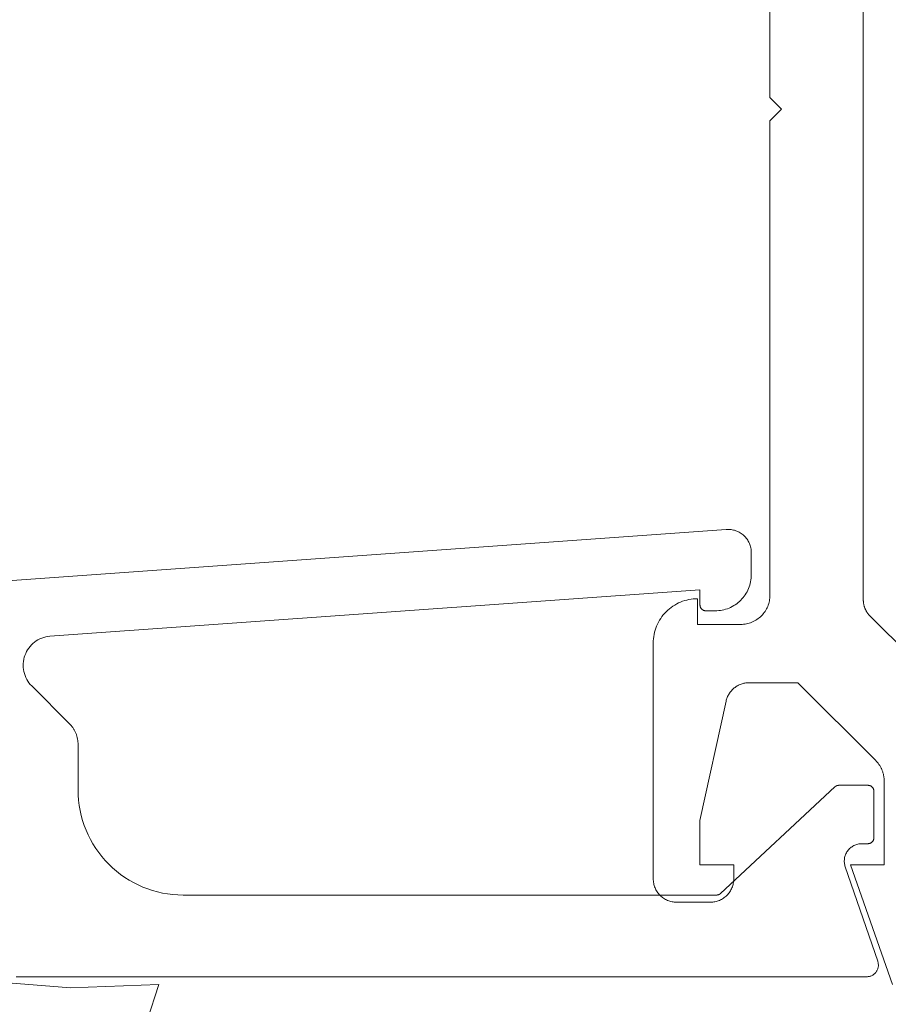
# Model space of a CAD drawing. Units: inches. Extents: x -1427 to 524, y -806 to 1404.
# Drawn here: x -1319 to -1318, y 737 to 738 of the extents above; entities that cross this region are included whole.
import ezdxf

# ---------------------------------------------------------------- set-up
doc = ezdxf.new("R2010")
doc.units = ezdxf.units.IN
doc.header["$LTSCALE"] = 48
doc.header["$MEASUREMENT"] = 0
doc.layers.add('X - Plan & Section', color=7, linetype='Continuous', lineweight=18)

# ---------------------------------------------------------------- blocks, each defined once
blk = doc.blocks.new('Group-6')
at = {"layer": 'X - Plan & Section', "transparency": 33554687}
for p, q in [((-1459.24394, 140.24734), (-1459.24394, 139.66706)), ((-1459.32394, 140.09734), (-1459.32394, 140.23734)), ((-1459.31394, 140.08734), (-1459.32394, 140.09734)), ((-1459.32394, 140.07734), (-1459.31394, 140.08734)), ((-1459.32394, 139.67084), (-1459.32394, 140.07734)), ((-1459.3613, 139.72719), (-1460.06637, 139.67685)), ((-1459.36027, 139.72724), (-1459.3613, 139.72719)), ((-1459.35925, 139.72724), (-1459.36027, 139.72724)), ((-1459.35822, 139.72718), (-1459.35925, 139.72724)), ((-1459.3572, 139.72707), (-1459.35822, 139.72718)), ((-1459.35619, 139.7269), (-1459.3572, 139.72707)), ((-1459.35519, 139.72669), (-1459.35619, 139.7269)), ((-1459.3542, 139.72642), (-1459.35519, 139.72669)), ((-1459.35322, 139.72611), (-1459.3542, 139.72642)), ((-1459.35226, 139.72574), (-1459.35322, 139.72611)), ((-1459.35132, 139.72532), (-1459.35226, 139.72574)), ((-1459.35041, 139.72486), (-1459.35132, 139.72532)), ((-1459.34952, 139.72435), (-1459.35041, 139.72486)), ((-1459.34865, 139.7238), (-1459.34952, 139.72435)), ((-1459.34782, 139.7232), (-1459.34865, 139.7238)), ((-1459.34701, 139.72256), (-1459.34782, 139.7232)), ((-1459.34625, 139.72188), (-1459.34701, 139.72256)), ((-1459.34551, 139.72116), (-1459.34625, 139.72188)), ((-1459.34482, 139.72041), (-1459.34551, 139.72116)), ((-1459.34416, 139.71962), (-1459.34482, 139.72041)), ((-1459.34355, 139.7188), (-1459.34416, 139.71962)), ((-1459.34298, 139.71795), (-1459.34355, 139.7188)), ((-1459.34245, 139.71706), (-1459.34298, 139.71795)), ((-1459.34197, 139.71616), (-1459.34245, 139.71706)), ((-1459.34154, 139.71523), (-1459.34197, 139.71616)), ((-1459.34115, 139.71428), (-1459.34154, 139.71523)), ((-1459.34082, 139.71331), (-1459.34115, 139.71428)), ((-1459.34053, 139.71232), (-1459.34082, 139.71331)), ((-1459.3403, 139.71132), (-1459.34053, 139.71232)), ((-1459.34011, 139.71031), (-1459.3403, 139.71132)), ((-1459.33998, 139.70929), (-1459.34011, 139.71031)), ((-1459.3399, 139.70827), (-1459.33998, 139.70929)), ((-1459.33988, 139.70725), (-1459.3399, 139.70827)), ((-1459.33988, 139.68846), (-1459.33988, 139.70725)), ((-1459.34047, 139.68241), (-1459.34021, 139.68391)), ((-1459.34021, 139.68391), (-1459.34002, 139.68542)), ((-1459.34002, 139.68542), (-1459.33991, 139.68693)), ((-1459.33991, 139.68693), (-1459.33988, 139.68846)), ((-1459.94111, 139.63566), (-1459.38388, 139.67546)), ((-1459.38388, 139.67546), (-1459.38388, 139.66246)), ((-1459.34354, 139.67384), (-1459.34285, 139.6752)), ((-1459.34285, 139.6752), (-1459.34224, 139.67659)), ((-1459.34224, 139.67659), (-1459.34169, 139.67801)), ((-1459.34169, 139.67801), (-1459.34121, 139.67946)), ((-1459.34121, 139.67946), (-1459.3408, 139.68092)), ((-1459.3408, 139.68092), (-1459.34047, 139.68241)), ((-1459.39874, 139.66561), (-1459.39697, 139.6662)), ((-1459.39697, 139.6662), (-1459.39517, 139.6667)), ((-1459.39517, 139.6667), (-1459.39335, 139.66711)), ((-1459.39335, 139.66711), (-1459.39151, 139.66742)), ((-1459.39151, 139.66742), (-1459.38966, 139.66765)), ((-1459.38966, 139.66765), (-1459.3878, 139.66779)), ((-1459.3878, 139.66779), (-1459.38594, 139.66784)), ((-1459.38594, 139.66784), (-1459.38594, 139.64584)), ((-1459.35006, 139.66549), (-1459.34895, 139.66654)), ((-1459.34895, 139.66654), (-1459.34791, 139.66764)), ((-1459.34791, 139.66764), (-1459.34691, 139.66879)), ((-1459.34691, 139.66879), (-1459.34598, 139.66999)), ((-1459.34598, 139.66999), (-1459.3451, 139.67123)), ((-1459.3451, 139.67123), (-1459.34429, 139.67252)), ((-1459.34429, 139.67252), (-1459.34354, 139.67384)), ((-1459.32469, 139.66476), (-1459.32442, 139.66596)), ((-1459.32442, 139.66596), (-1459.32421, 139.66717)), ((-1459.32421, 139.66717), (-1459.32406, 139.66839)), ((-1459.32406, 139.66839), (-1459.32397, 139.66961)), ((-1459.32397, 139.66961), (-1459.32394, 139.67084)), ((-1459.24394, 139.66706), (-1459.24393, 139.66657)), ((-1459.24393, 139.66657), (-1459.24391, 139.66608)), ((-1459.24391, 139.66608), (-1459.24388, 139.66559)), ((-1459.41281, 139.6567), (-1459.41146, 139.65799)), ((-1459.41146, 139.65799), (-1459.41005, 139.65921)), ((-1459.41005, 139.65921), (-1459.40858, 139.66036)), ((-1459.40858, 139.66036), (-1459.40705, 139.66143)), ((-1459.40705, 139.66143), (-1459.40548, 139.66243)), ((-1459.40548, 139.66243), (-1459.40385, 139.66335)), ((-1459.40385, 139.66335), (-1459.40219, 139.66419)), ((-1459.40219, 139.66419), (-1459.40048, 139.66494)), ((-1459.40048, 139.66494), (-1459.39874, 139.66561)), ((-1459.38388, 139.66246), (-1459.38387, 139.66221)), ((-1459.38387, 139.66221), (-1459.38385, 139.66197)), ((-1459.38385, 139.66197), (-1459.38382, 139.66172)), ((-1459.38382, 139.66172), (-1459.38378, 139.66148)), ((-1459.38378, 139.66148), (-1459.38373, 139.66124)), ((-1459.38373, 139.66124), (-1459.38366, 139.661)), ((-1459.38366, 139.661), (-1459.38358, 139.66077)), ((-1459.38358, 139.66077), (-1459.38349, 139.66054)), ((-1459.38349, 139.66054), (-1459.3834, 139.66032)), ((-1459.3834, 139.66032), (-1459.38328, 139.6601)), ((-1459.38328, 139.6601), (-1459.38316, 139.65989)), ((-1459.38316, 139.65989), (-1459.38303, 139.65968)), ((-1459.38303, 139.65968), (-1459.38289, 139.65948)), ((-1459.38289, 139.65948), (-1459.38274, 139.65928)), ((-1459.38274, 139.65928), (-1459.38258, 139.6591)), ((-1459.38258, 139.6591), (-1459.38241, 139.65892)), ((-1459.38241, 139.65892), (-1459.38223, 139.65875)), ((-1459.38223, 139.65875), (-1459.38205, 139.65859)), ((-1459.38205, 139.65859), (-1459.38185, 139.65844)), ((-1459.38185, 139.65844), (-1459.38165, 139.6583)), ((-1459.38165, 139.6583), (-1459.38145, 139.65817)), ((-1459.38145, 139.65817), (-1459.38123, 139.65805)), ((-1459.38123, 139.65805), (-1459.38101, 139.65794)), ((-1459.38101, 139.65794), (-1459.38079, 139.65784)), ((-1459.38079, 139.65784), (-1459.38056, 139.65775)), ((-1459.38056, 139.65775), (-1459.38033, 139.65767)), ((-1459.38033, 139.65767), (-1459.38009, 139.65761)), ((-1459.38009, 139.65761), (-1459.37985, 139.65755)), ((-1459.37985, 139.65755), (-1459.37961, 139.65751)), ((-1459.37961, 139.65751), (-1459.37937, 139.65748)), ((-1459.37937, 139.65748), (-1459.37912, 139.65746)), ((-1459.37912, 139.65746), (-1459.37888, 139.65746)), ((-1459.37888, 139.65746), (-1459.37088, 139.65746)), ((-1459.37088, 139.65746), (-1459.36935, 139.65749)), ((-1459.36935, 139.65749), (-1459.36784, 139.6576)), ((-1459.36784, 139.6576), (-1459.36633, 139.65779)), ((-1459.36633, 139.65779), (-1459.36483, 139.65805)), ((-1459.36483, 139.65805), (-1459.36334, 139.65838)), ((-1459.36334, 139.65838), (-1459.36188, 139.65879)), ((-1459.36188, 139.65879), (-1459.36043, 139.65927)), ((-1459.36043, 139.65927), (-1459.35901, 139.65982)), ((-1459.35901, 139.65982), (-1459.35762, 139.66043)), ((-1459.35762, 139.66043), (-1459.35626, 139.66112)), ((-1459.35626, 139.66112), (-1459.35494, 139.66187)), ((-1459.35494, 139.66187), (-1459.35365, 139.66268)), ((-1459.35365, 139.66268), (-1459.35241, 139.66356)), ((-1459.35241, 139.66356), (-1459.35121, 139.66449)), ((-1459.35121, 139.66449), (-1459.35006, 139.66549)), ((-1459.32815, 139.65695), (-1459.32749, 139.65798)), ((-1459.32749, 139.65798), (-1459.32689, 139.65905)), ((-1459.32689, 139.65905), (-1459.32634, 139.66015)), ((-1459.32634, 139.66015), (-1459.32584, 139.66127)), ((-1459.32584, 139.66127), (-1459.3254, 139.66241)), ((-1459.3254, 139.66241), (-1459.32501, 139.66358)), ((-1459.32501, 139.66358), (-1459.32469, 139.66476)), ((-1459.24388, 139.66559), (-1459.24384, 139.6651)), ((-1459.24384, 139.6651), (-1459.24379, 139.66461)), ((-1459.24379, 139.66461), (-1459.24372, 139.66413)), ((-1459.24372, 139.66413), (-1459.24364, 139.66364)), ((-1459.24364, 139.66364), (-1459.24355, 139.66316)), ((-1459.24355, 139.66316), (-1459.24345, 139.66268)), ((-1459.24345, 139.66268), (-1459.24334, 139.6622)), ((-1459.24334, 139.6622), (-1459.24321, 139.66173)), ((-1459.24321, 139.66173), (-1459.24307, 139.66125)), ((-1459.24307, 139.66125), (-1459.24293, 139.66079)), ((-1459.24293, 139.66079), (-1459.24277, 139.66032)), ((-1459.24277, 139.66032), (-1459.2426, 139.65986)), ((-1459.2426, 139.65986), (-1459.24241, 139.6594)), ((-1459.24241, 139.6594), (-1459.24222, 139.65895)), ((-1459.24222, 139.65895), (-1459.24201, 139.65851)), ((-1459.24201, 139.65851), (-1459.2418, 139.65807)), ((-1459.2418, 139.65807), (-1459.24157, 139.65763)), ((-1459.24157, 139.65763), (-1459.24134, 139.6572)), ((-1459.41945, 139.64775), (-1459.41853, 139.64937)), ((-1459.41853, 139.64937), (-1459.41754, 139.65095)), ((-1459.41754, 139.65095), (-1459.41646, 139.65247)), ((-1459.41646, 139.65247), (-1459.41532, 139.65394)), ((-1459.41532, 139.65394), (-1459.4141, 139.65535)), ((-1459.4141, 139.65535), (-1459.41281, 139.6567)), ((-1459.33715, 139.64879), (-1459.33608, 139.64939)), ((-1459.33608, 139.64939), (-1459.33505, 139.65005)), ((-1459.33505, 139.65005), (-1459.33404, 139.65076)), ((-1459.33404, 139.65076), (-1459.33308, 139.65151)), ((-1459.33308, 139.65151), (-1459.33215, 139.65231)), ((-1459.33215, 139.65231), (-1459.33126, 139.65316)), ((-1459.33126, 139.65316), (-1459.33041, 139.65405)), ((-1459.33041, 139.65405), (-1459.32961, 139.65498)), ((-1459.32961, 139.65498), (-1459.32886, 139.65594)), ((-1459.32886, 139.65594), (-1459.32815, 139.65695)), ((-1459.24134, 139.6572), (-1459.24109, 139.65678)), ((-1459.24109, 139.65678), (-1459.24083, 139.65636)), ((-1459.24083, 139.65636), (-1459.24056, 139.65595)), ((-1459.24056, 139.65595), (-1459.24028, 139.65554)), ((-1459.24028, 139.65554), (-1459.24, 139.65514)), ((-1459.24, 139.65514), (-1459.2397, 139.65475)), ((-1459.2397, 139.65475), (-1459.23939, 139.65437)), ((-1459.23939, 139.65437), (-1459.23908, 139.65399)), ((-1459.23908, 139.65399), (-1459.23875, 139.65363)), ((-1459.23875, 139.65363), (-1459.23842, 139.65327)), ((-1459.23842, 139.65327), (-1459.23807, 139.65291)), ((-1459.23807, 139.65291), (-1459.17678, 139.59167)), ((-1459.4228, 139.63907), (-1459.42231, 139.64086)), ((-1459.42231, 139.64086), (-1459.42172, 139.64263)), ((-1459.42172, 139.64263), (-1459.42105, 139.64438)), ((-1459.42105, 139.64438), (-1459.42029, 139.64608)), ((-1459.42029, 139.64608), (-1459.41945, 139.64775)), ((-1459.38594, 139.64584), (-1459.34894, 139.64584)), ((-1459.34894, 139.64584), (-1459.34771, 139.64587)), ((-1459.34771, 139.64587), (-1459.34649, 139.64596)), ((-1459.34649, 139.64596), (-1459.34527, 139.64611)), ((-1459.34527, 139.64611), (-1459.34406, 139.64632)), ((-1459.34406, 139.64632), (-1459.34286, 139.64659)), ((-1459.34286, 139.64659), (-1459.34168, 139.64691)), ((-1459.34168, 139.64691), (-1459.34051, 139.6473)), ((-1459.34051, 139.6473), (-1459.33937, 139.64774)), ((-1459.33937, 139.64774), (-1459.33825, 139.64824)), ((-1459.33825, 139.64824), (-1459.33715, 139.64879)), ((-1459.95271, 139.63162), (-1459.9512, 139.63254)), ((-1459.9512, 139.63254), (-1459.94962, 139.63336)), ((-1459.94962, 139.63336), (-1459.94799, 139.63406)), ((-1459.94799, 139.63406), (-1459.94632, 139.63464)), ((-1459.94632, 139.63464), (-1459.94461, 139.63511)), ((-1459.94461, 139.63511), (-1459.94287, 139.63545)), ((-1459.94287, 139.63545), (-1459.94111, 139.63566)), ((-1459.4239, 139.6317), (-1459.42376, 139.63356)), ((-1459.42376, 139.63356), (-1459.42353, 139.63541)), ((-1459.42353, 139.63541), (-1459.42321, 139.63725)), ((-1459.42321, 139.63725), (-1459.4228, 139.63907)), ((-1459.96098, 139.62254), (-1459.96009, 139.62407)), ((-1459.96009, 139.62407), (-1459.9591, 139.62554)), ((-1459.9591, 139.62554), (-1459.958, 139.62693)), ((-1459.958, 139.62693), (-1459.9568, 139.62824)), ((-1459.9568, 139.62824), (-1459.95552, 139.62946)), ((-1459.95552, 139.62946), (-1459.95415, 139.63059)), ((-1459.95415, 139.63059), (-1459.95271, 139.63162)), ((-1459.42394, 139.62983), (-1459.4239, 139.6317)), ((-1459.42394, 139.42784), (-1459.42394, 139.62983)), ((-1459.9637, 139.61415), (-1459.9634, 139.6159)), ((-1459.9634, 139.6159), (-1459.96297, 139.61762)), ((-1459.96297, 139.61762), (-1459.96243, 139.6193)), ((-1459.96243, 139.6193), (-1459.96176, 139.62095)), ((-1459.96176, 139.62095), (-1459.96098, 139.62254)), ((-1459.96393, 139.61062), (-1459.96388, 139.61239)), ((-1459.96386, 139.60884), (-1459.96393, 139.61062)), ((-1459.96388, 139.61239), (-1459.9637, 139.61415)), ((-1459.96366, 139.60708), (-1459.96386, 139.60884)), ((-1459.96334, 139.60534), (-1459.96366, 139.60708)), ((-1459.96289, 139.60362), (-1459.96334, 139.60534)), ((-1459.96233, 139.60194), (-1459.96289, 139.60362)), ((-1459.96164, 139.60031), (-1459.96233, 139.60194)), ((-1459.96085, 139.59873), (-1459.96164, 139.60031)), ((-1459.95994, 139.5972), (-1459.96085, 139.59873)), ((-1459.95892, 139.59575), (-1459.95994, 139.5972)), ((-1459.95781, 139.59437), (-1459.95892, 139.59575)), ((-1459.9566, 139.59307), (-1459.95781, 139.59437)), ((-1459.92421, 139.56071), (-1459.9566, 139.59307)), ((-1459.3558, 139.59025), (-1459.3564, 139.58965)), ((-1459.35518, 139.59083), (-1459.3558, 139.59025)), ((-1459.35453, 139.59138), (-1459.35518, 139.59083)), ((-1459.35386, 139.5919), (-1459.35453, 139.59138)), ((-1459.35316, 139.59239), (-1459.35386, 139.5919)), ((-1459.35245, 139.59285), (-1459.35316, 139.59239)), ((-1459.35171, 139.59329), (-1459.35245, 139.59285)), ((-1459.35096, 139.59369), (-1459.35171, 139.59329)), ((-1459.3502, 139.59405), (-1459.35096, 139.59369)), ((-1459.34941, 139.59439), (-1459.3502, 139.59405)), ((-1459.34862, 139.59469), (-1459.34941, 139.59439)), ((-1459.34781, 139.59496), (-1459.34862, 139.59469)), ((-1459.34699, 139.59519), (-1459.34781, 139.59496)), ((-1459.34616, 139.59539), (-1459.34699, 139.59519)), ((-1459.34533, 139.59555), (-1459.34616, 139.59539)), ((-1459.34449, 139.59567), (-1459.34533, 139.59555)), ((-1459.34364, 139.59576), (-1459.34449, 139.59567)), ((-1459.34279, 139.59582), (-1459.34364, 139.59576)), ((-1459.34194, 139.59584), (-1459.34279, 139.59582)), ((-1459.29999, 139.59584), (-1459.34194, 139.59584)), ((-1459.23331, 139.52921), (-1459.29999, 139.59584)), ((-1459.36108, 139.58164), (-1459.36131, 139.58082)), ((-1459.36082, 139.58245), (-1459.36108, 139.58164)), ((-1459.36052, 139.58325), (-1459.36082, 139.58245)), ((-1459.36019, 139.58403), (-1459.36052, 139.58325)), ((-1459.35982, 139.5848), (-1459.36019, 139.58403)), ((-1459.35942, 139.58555), (-1459.35982, 139.5848)), ((-1459.35899, 139.58629), (-1459.35942, 139.58555)), ((-1459.35853, 139.587), (-1459.35899, 139.58629)), ((-1459.35805, 139.5877), (-1459.35853, 139.587)), ((-1459.35753, 139.58837), (-1459.35805, 139.5877)), ((-1459.35698, 139.58902), (-1459.35753, 139.58837)), ((-1459.3564, 139.58965), (-1459.35698, 139.58902)), ((-1459.3615, 139.57999), (-1459.38394, 139.47784)), ((-1459.36131, 139.58082), (-1459.3615, 139.57999)), ((-1459.92378, 139.56027), (-1459.92421, 139.56071)), ((-1459.92336, 139.55982), (-1459.92378, 139.56027)), ((-1459.92296, 139.55936), (-1459.92336, 139.55982)), ((-1459.92256, 139.55889), (-1459.92296, 139.55936)), ((-1459.92218, 139.55841), (-1459.92256, 139.55889)), ((-1459.92181, 139.55792), (-1459.92218, 139.55841)), ((-1459.92145, 139.55742), (-1459.92181, 139.55792)), ((-1459.9211, 139.55692), (-1459.92145, 139.55742)), ((-1459.92076, 139.5564), (-1459.9211, 139.55692)), ((-1459.92044, 139.55588), (-1459.92076, 139.5564)), ((-1459.92013, 139.55535), (-1459.92044, 139.55588)), ((-1459.91984, 139.55481), (-1459.92013, 139.55535)), ((-1459.91955, 139.55427), (-1459.91984, 139.55481)), ((-1459.91928, 139.55372), (-1459.91955, 139.55427)), ((-1459.91903, 139.55316), (-1459.91928, 139.55372)), ((-1459.91879, 139.55259), (-1459.91903, 139.55316)), ((-1459.91856, 139.55202), (-1459.91879, 139.55259)), ((-1459.91834, 139.55145), (-1459.91856, 139.55202)), ((-1459.91814, 139.55087), (-1459.91834, 139.55145)), ((-1459.91796, 139.55028), (-1459.91814, 139.55087)), ((-1459.91779, 139.54969), (-1459.91796, 139.55028)), ((-1459.91763, 139.5491), (-1459.91779, 139.54969)), ((-1459.91749, 139.5485), (-1459.91763, 139.5491)), ((-1459.91736, 139.5479), (-1459.91749, 139.5485)), ((-1459.91725, 139.5473), (-1459.91736, 139.5479)), ((-1459.91715, 139.54669), (-1459.91725, 139.5473)), ((-1459.91707, 139.54608), (-1459.91715, 139.54669)), ((-1459.917, 139.54547), (-1459.91707, 139.54608)), ((-1459.91695, 139.54486), (-1459.917, 139.54547)), ((-1459.91691, 139.54425), (-1459.91695, 139.54486)), ((-1459.91689, 139.54364), (-1459.91691, 139.54425)), ((-1459.91688, 139.54302), (-1459.91689, 139.54364)), ((-1459.91688, 139.50396), (-1459.91688, 139.54302)), ((-1459.23289, 139.52877), (-1459.23331, 139.52921)), ((-1459.23247, 139.52833), (-1459.23289, 139.52877)), ((-1459.23206, 139.52787), (-1459.23247, 139.52833)), ((-1459.23167, 139.5274), (-1459.23206, 139.52787)), ((-1459.23128, 139.52692), (-1459.23167, 139.5274)), ((-1459.23091, 139.52643), (-1459.23128, 139.52692)), ((-1459.23055, 139.52593), (-1459.23091, 139.52643)), ((-1459.23021, 139.52543), (-1459.23055, 139.52593)), ((-1459.22987, 139.52491), (-1459.23021, 139.52543)), ((-1459.22955, 139.52439), (-1459.22987, 139.52491)), ((-1459.22924, 139.52386), (-1459.22955, 139.52439)), ((-1459.22894, 139.52332), (-1459.22924, 139.52386)), ((-1459.22866, 139.52278), (-1459.22894, 139.52332)), ((-1459.22839, 139.52223), (-1459.22866, 139.52278)), ((-1459.22814, 139.52167), (-1459.22839, 139.52223)), ((-1459.2279, 139.5211), (-1459.22814, 139.52167)), ((-1459.22767, 139.52053), (-1459.2279, 139.5211)), ((-1459.22745, 139.51996), (-1459.22767, 139.52053)), ((-1459.22725, 139.51938), (-1459.22745, 139.51996)), ((-1459.22707, 139.51879), (-1459.22725, 139.51938)), ((-1459.2269, 139.5182), (-1459.22707, 139.51879)), ((-1459.22674, 139.51761), (-1459.2269, 139.5182)), ((-1459.2266, 139.51701), (-1459.22674, 139.51761)), ((-1459.22647, 139.51641), (-1459.2266, 139.51701)), ((-1459.22636, 139.51581), (-1459.22647, 139.51641)), ((-1459.22626, 139.5152), (-1459.22636, 139.51581)), ((-1459.22618, 139.5146), (-1459.22626, 139.5152)), ((-1459.22611, 139.51399), (-1459.22618, 139.5146)), ((-1459.22606, 139.51338), (-1459.22611, 139.51399)), ((-1459.26832, 139.50661), (-1459.36624, 139.4153)), ((-1459.26823, 139.50669), (-1459.26832, 139.50661)), ((-1459.26815, 139.50677), (-1459.26823, 139.50669)), ((-1459.26806, 139.50684), (-1459.26815, 139.50677)), ((-1459.26796, 139.50692), (-1459.26806, 139.50684)), ((-1459.26787, 139.50699), (-1459.26796, 139.50692)), ((-1459.26777, 139.50705), (-1459.26787, 139.50699)), ((-1459.26768, 139.50712), (-1459.26777, 139.50705)), ((-1459.26758, 139.50718), (-1459.26768, 139.50712)), ((-1459.26748, 139.50725), (-1459.26758, 139.50718)), ((-1459.26738, 139.5073), (-1459.26748, 139.50725)), ((-1459.26727, 139.50736), (-1459.26738, 139.5073)), ((-1459.26717, 139.50742), (-1459.26727, 139.50736)), ((-1459.26707, 139.50747), (-1459.26717, 139.50742)), ((-1459.26696, 139.50752), (-1459.26707, 139.50747)), ((-1459.26685, 139.50756), (-1459.26696, 139.50752)), ((-1459.26674, 139.50761), (-1459.26685, 139.50756)), ((-1459.26663, 139.50765), (-1459.26674, 139.50761)), ((-1459.26652, 139.50769), (-1459.26663, 139.50765)), ((-1459.26641, 139.50772), (-1459.26652, 139.50769)), ((-1459.2663, 139.50776), (-1459.26641, 139.50772)), ((-1459.26619, 139.50779), (-1459.2663, 139.50776)), ((-1459.26607, 139.50782), (-1459.26619, 139.50779)), ((-1459.26596, 139.50784), (-1459.26607, 139.50782)), ((-1459.26584, 139.50787), (-1459.26596, 139.50784)), ((-1459.26573, 139.50789), (-1459.26584, 139.50787)), ((-1459.26561, 139.50791), (-1459.26573, 139.50789)), ((-1459.2655, 139.50792), (-1459.26561, 139.50791)), ((-1459.26538, 139.50793), (-1459.2655, 139.50792)), ((-1459.26526, 139.50794), (-1459.26538, 139.50793)), ((-1459.26515, 139.50795), (-1459.26526, 139.50794)), ((-1459.26503, 139.50795), (-1459.26515, 139.50795)), ((-1459.26491, 139.50796), (-1459.26503, 139.50795)), ((-1459.23988, 139.50796), (-1459.26491, 139.50796)), ((-1459.23963, 139.50795), (-1459.23988, 139.50796)), ((-1459.23939, 139.50793), (-1459.23963, 139.50795)), ((-1459.23915, 139.5079), (-1459.23939, 139.50793)), ((-1459.2389, 139.50786), (-1459.23915, 139.5079)), ((-1459.23867, 139.50781), (-1459.2389, 139.50786)), ((-1459.23843, 139.50774), (-1459.23867, 139.50781)), ((-1459.2382, 139.50766), (-1459.23843, 139.50774)), ((-1459.23797, 139.50757), (-1459.2382, 139.50766)), ((-1459.23774, 139.50748), (-1459.23797, 139.50757)), ((-1459.23752, 139.50737), (-1459.23774, 139.50748)), ((-1459.23731, 139.50724), (-1459.23752, 139.50737)), ((-1459.2371, 139.50711), (-1459.23731, 139.50724)), ((-1459.2369, 139.50697), (-1459.2371, 139.50711)), ((-1459.23671, 139.50682), (-1459.2369, 139.50697)), ((-1459.23652, 139.50666), (-1459.23671, 139.50682)), ((-1459.23634, 139.50649), (-1459.23652, 139.50666)), ((-1459.23618, 139.50631), (-1459.23634, 139.50649)), ((-1459.23602, 139.50613), (-1459.23618, 139.50631)), ((-1459.23586, 139.50593), (-1459.23602, 139.50613)), ((-1459.23572, 139.50573), (-1459.23586, 139.50593)), ((-1459.23559, 139.50553), (-1459.23572, 139.50573)), ((-1459.23547, 139.50531), (-1459.23559, 139.50553)), ((-1459.22602, 139.51276), (-1459.22606, 139.51338)), ((-1459.226, 139.51215), (-1459.22602, 139.51276)), ((-1459.22599, 139.51154), (-1459.226, 139.51215)), ((-1459.22599, 139.43984), (-1459.22599, 139.51154)), ((-1459.91677, 139.49954), (-1459.91688, 139.50396)), ((-1459.91645, 139.49513), (-1459.91677, 139.49954)), ((-1459.23536, 139.50509), (-1459.23547, 139.50531)), ((-1459.23526, 139.50487), (-1459.23536, 139.50509)), ((-1459.23517, 139.50464), (-1459.23526, 139.50487)), ((-1459.2351, 139.50441), (-1459.23517, 139.50464)), ((-1459.23503, 139.50417), (-1459.2351, 139.50441)), ((-1459.23498, 139.50393), (-1459.23503, 139.50417)), ((-1459.23493, 139.50369), (-1459.23498, 139.50393)), ((-1459.2349, 139.50345), (-1459.23493, 139.50369)), ((-1459.23489, 139.5032), (-1459.2349, 139.50345)), ((-1459.23488, 139.50296), (-1459.23489, 139.5032)), ((-1459.23488, 139.46296), (-1459.23488, 139.50296)), ((-1459.91591, 139.49075), (-1459.91645, 139.49513)), ((-1459.91515, 139.4864), (-1459.91591, 139.49075)), ((-1459.91418, 139.48209), (-1459.91515, 139.4864)), ((-1459.913, 139.47783), (-1459.91418, 139.48209)), ((-1459.91162, 139.47364), (-1459.913, 139.47783)), ((-1459.91003, 139.46951), (-1459.91162, 139.47364)), ((-1459.38394, 139.47784), (-1459.38394, 139.43984)), ((-1459.90824, 139.46548), (-1459.91003, 139.46951)), ((-1459.90625, 139.46153), (-1459.90824, 139.46548)), ((-1459.90408, 139.45769), (-1459.90625, 139.46153)), ((-1459.90171, 139.45395), (-1459.90408, 139.45769)), ((-1459.25432, 139.45486), (-1459.2536, 139.45538)), ((-1459.2536, 139.45538), (-1459.25285, 139.45586)), ((-1459.25285, 139.45586), (-1459.25207, 139.45629)), ((-1459.25207, 139.45629), (-1459.25126, 139.45668)), ((-1459.25126, 139.45668), (-1459.25044, 139.45701)), ((-1459.25044, 139.45701), (-1459.24959, 139.4573)), ((-1459.24959, 139.4573), (-1459.24873, 139.45753)), ((-1459.24873, 139.45753), (-1459.24786, 139.45772)), ((-1459.24786, 139.45772), (-1459.24698, 139.45785)), ((-1459.24698, 139.45785), (-1459.24609, 139.45793)), ((-1459.24609, 139.45793), (-1459.2452, 139.45796)), ((-1459.2452, 139.45796), (-1459.23988, 139.45796)), ((-1459.23988, 139.45796), (-1459.23963, 139.45796)), ((-1459.23963, 139.45796), (-1459.23939, 139.45798)), ((-1459.23939, 139.45798), (-1459.23915, 139.45801)), ((-1459.23915, 139.45801), (-1459.2389, 139.45805)), ((-1459.2389, 139.45805), (-1459.23867, 139.45811)), ((-1459.23867, 139.45811), (-1459.23843, 139.45817)), ((-1459.23843, 139.45817), (-1459.2382, 139.45825)), ((-1459.2382, 139.45825), (-1459.23797, 139.45834)), ((-1459.23797, 139.45834), (-1459.23774, 139.45844)), ((-1459.23774, 139.45844), (-1459.23752, 139.45855)), ((-1459.23752, 139.45855), (-1459.23731, 139.45867)), ((-1459.23731, 139.45867), (-1459.2371, 139.4588)), ((-1459.2371, 139.4588), (-1459.2369, 139.45894)), ((-1459.2369, 139.45894), (-1459.23671, 139.45909)), ((-1459.23671, 139.45909), (-1459.23652, 139.45925)), ((-1459.23652, 139.45925), (-1459.23634, 139.45942)), ((-1459.23634, 139.45942), (-1459.23618, 139.4596)), ((-1459.23618, 139.4596), (-1459.23602, 139.45978)), ((-1459.23602, 139.45978), (-1459.23586, 139.45998)), ((-1459.23586, 139.45998), (-1459.23572, 139.46018)), ((-1459.23572, 139.46018), (-1459.23559, 139.46039)), ((-1459.23559, 139.46039), (-1459.23547, 139.4606)), ((-1459.23547, 139.4606), (-1459.23536, 139.46082)), ((-1459.23536, 139.46082), (-1459.23526, 139.46104)), ((-1459.23526, 139.46104), (-1459.23517, 139.46127)), ((-1459.23517, 139.46127), (-1459.2351, 139.4615)), ((-1459.2351, 139.4615), (-1459.23503, 139.46174)), ((-1459.23503, 139.46174), (-1459.23498, 139.46198)), ((-1459.23498, 139.46198), (-1459.23493, 139.46222)), ((-1459.23493, 139.46222), (-1459.2349, 139.46247)), ((-1459.2349, 139.46247), (-1459.23489, 139.46271)), ((-1459.23489, 139.46271), (-1459.23488, 139.46296)), ((-1459.89917, 139.45034), (-1459.90171, 139.45395)), ((-1459.89645, 139.44686), (-1459.89917, 139.45034)), ((-1459.89357, 139.44352), (-1459.89645, 139.44686)), ((-1459.25989, 139.44599), (-1459.25968, 139.44685)), ((-1459.25968, 139.44685), (-1459.25943, 139.44771)), ((-1459.25943, 139.44771), (-1459.25912, 139.44854)), ((-1459.25912, 139.44854), (-1459.25876, 139.44936)), ((-1459.25876, 139.44936), (-1459.25836, 139.45016)), ((-1459.25836, 139.45016), (-1459.25791, 139.45093)), ((-1459.25791, 139.45093), (-1459.25741, 139.45167)), ((-1459.25741, 139.45167), (-1459.25687, 139.45238)), ((-1459.25687, 139.45238), (-1459.25629, 139.45305)), ((-1459.25629, 139.45305), (-1459.25567, 139.45369)), ((-1459.25567, 139.45369), (-1459.25501, 139.4543)), ((-1459.25501, 139.4543), (-1459.25432, 139.45486)), ((-1459.89052, 139.44032), (-1459.89357, 139.44352)), ((-1459.88732, 139.43727), (-1459.89052, 139.44032)), ((-1459.38394, 139.43984), (-1459.35494, 139.43984)), ((-1459.35494, 139.43984), (-1459.35494, 139.42784)), ((-1459.26019, 139.44333), (-1459.26014, 139.44422)), ((-1459.26019, 139.44244), (-1459.26019, 139.44333)), ((-1459.26013, 139.44155), (-1459.26019, 139.44244)), ((-1459.26014, 139.44422), (-1459.26004, 139.44511)), ((-1459.26002, 139.44067), (-1459.26013, 139.44155)), ((-1459.26004, 139.44511), (-1459.25989, 139.44599)), ((-1459.25986, 139.43979), (-1459.26002, 139.44067)), ((-1459.25965, 139.43892), (-1459.25986, 139.43979)), ((-1459.25938, 139.43807), (-1459.25965, 139.43892)), ((-1459.23154, 139.35721), (-1459.25938, 139.43807)), ((-1459.25499, 139.43984), (-1459.22599, 139.43984)), ((-1459.21896, 139.33734), (-1459.25499, 139.43984)), ((-1459.88398, 139.43438), (-1459.88732, 139.43727)), ((-1459.88049, 139.43167), (-1459.88398, 139.43438)), ((-1459.87688, 139.42912), (-1459.88049, 139.43167)), ((-1459.87315, 139.42676), (-1459.87688, 139.42912)), ((-1459.86931, 139.42458), (-1459.87315, 139.42676)), ((-1459.86536, 139.4226), (-1459.86931, 139.42458)), ((-1459.86132, 139.42081), (-1459.86536, 139.4226)), ((-1459.42392, 139.42685), (-1459.42394, 139.42784)), ((-1459.42385, 139.42588), (-1459.42392, 139.42685)), ((-1459.42373, 139.4249), (-1459.42385, 139.42588)), ((-1459.42356, 139.42393), (-1459.42373, 139.4249)), ((-1459.42334, 139.42298), (-1459.42356, 139.42393)), ((-1459.42308, 139.42203), (-1459.42334, 139.42298)), ((-1459.42277, 139.4211), (-1459.42308, 139.42203)), ((-1459.3558, 139.42203), (-1459.35611, 139.4211)), ((-1459.35554, 139.42298), (-1459.3558, 139.42203)), ((-1459.35533, 139.42393), (-1459.35554, 139.42298)), ((-1459.35516, 139.4249), (-1459.35533, 139.42393)), ((-1459.35504, 139.42588), (-1459.35516, 139.4249)), ((-1459.35497, 139.42685), (-1459.35504, 139.42588)), ((-1459.35494, 139.42784), (-1459.35497, 139.42685)), ((-1459.8572, 139.41922), (-1459.86132, 139.42081)), ((-1459.85301, 139.41783), (-1459.8572, 139.41922)), ((-1459.84875, 139.41665), (-1459.85301, 139.41783)), ((-1459.84444, 139.41568), (-1459.84875, 139.41665)), ((-1459.84009, 139.41493), (-1459.84444, 139.41568)), ((-1459.8357, 139.41439), (-1459.84009, 139.41493)), ((-1459.8313, 139.41406), (-1459.8357, 139.41439)), ((-1459.82688, 139.41396), (-1459.8313, 139.41406)), ((-1459.36965, 139.41396), (-1459.82688, 139.41396)), ((-1459.42242, 139.42018), (-1459.42277, 139.4211)), ((-1459.42202, 139.41929), (-1459.42242, 139.42018)), ((-1459.42158, 139.41841), (-1459.42202, 139.41929)), ((-1459.4211, 139.41755), (-1459.42158, 139.41841)), ((-1459.42057, 139.41672), (-1459.4211, 139.41755)), ((-1459.42001, 139.41592), (-1459.42057, 139.41672)), ((-1459.4194, 139.41515), (-1459.42001, 139.41592)), ((-1459.41876, 139.4144), (-1459.4194, 139.41515)), ((-1459.41808, 139.41369), (-1459.41876, 139.4144)), ((-1459.41737, 139.41302), (-1459.41808, 139.41369)), ((-1459.41663, 139.41238), (-1459.41737, 139.41302)), ((-1459.36954, 139.41396), (-1459.36965, 139.41396)), ((-1459.36942, 139.41396), (-1459.36954, 139.41396)), ((-1459.3693, 139.41397), (-1459.36942, 139.41396)), ((-1459.36918, 139.41398), (-1459.3693, 139.41397)), ((-1459.36907, 139.41399), (-1459.36918, 139.41398)), ((-1459.36895, 139.414), (-1459.36907, 139.41399)), ((-1459.36884, 139.41402), (-1459.36895, 139.414)), ((-1459.36872, 139.41404), (-1459.36884, 139.41402)), ((-1459.3686, 139.41407), (-1459.36872, 139.41404)), ((-1459.36849, 139.41409), (-1459.3686, 139.41407)), ((-1459.36838, 139.41412), (-1459.36849, 139.41409)), ((-1459.36826, 139.41415), (-1459.36838, 139.41412)), ((-1459.36815, 139.41419), (-1459.36826, 139.41415)), ((-1459.36804, 139.41422), (-1459.36815, 139.41419)), ((-1459.36793, 139.41426), (-1459.36804, 139.41422)), ((-1459.36782, 139.4143), (-1459.36793, 139.41426)), ((-1459.36771, 139.41435), (-1459.36782, 139.4143)), ((-1459.3676, 139.41439), (-1459.36771, 139.41435)), ((-1459.3675, 139.41444), (-1459.3676, 139.41439)), ((-1459.36739, 139.4145), (-1459.3675, 139.41444)), ((-1459.36729, 139.41455), (-1459.36739, 139.4145)), ((-1459.36719, 139.41461), (-1459.36729, 139.41455)), ((-1459.36708, 139.41467), (-1459.36719, 139.41461)), ((-1459.36698, 139.41473), (-1459.36708, 139.41467)), ((-1459.36689, 139.41479), (-1459.36698, 139.41473)), ((-1459.36679, 139.41486), (-1459.36689, 139.41479)), ((-1459.36669, 139.41492), (-1459.36679, 139.41486)), ((-1459.3666, 139.415), (-1459.36669, 139.41492)), ((-1459.36651, 139.41507), (-1459.3666, 139.415)), ((-1459.36642, 139.41514), (-1459.36651, 139.41507)), ((-1459.36633, 139.41522), (-1459.36642, 139.41514)), ((-1459.36624, 139.4153), (-1459.36633, 139.41522)), ((-1459.36151, 139.41302), (-1459.36225, 139.41238)), ((-1459.3608, 139.41369), (-1459.36151, 139.41302)), ((-1459.36012, 139.4144), (-1459.3608, 139.41369)), ((-1459.35948, 139.41515), (-1459.36012, 139.4144)), ((-1459.35888, 139.41592), (-1459.35948, 139.41515)), ((-1459.35831, 139.41672), (-1459.35888, 139.41592)), ((-1459.35779, 139.41755), (-1459.35831, 139.41672)), ((-1459.3573, 139.41841), (-1459.35779, 139.41755)), ((-1459.35686, 139.41929), (-1459.3573, 139.41841)), ((-1459.35646, 139.42018), (-1459.35686, 139.41929)), ((-1459.35611, 139.4211), (-1459.35646, 139.42018)), ((-1459.41586, 139.41177), (-1459.41663, 139.41238)), ((-1459.41505, 139.41121), (-1459.41586, 139.41177)), ((-1459.41422, 139.41068), (-1459.41505, 139.41121)), ((-1459.41337, 139.4102), (-1459.41422, 139.41068)), ((-1459.41249, 139.40976), (-1459.41337, 139.4102)), ((-1459.4116, 139.40936), (-1459.41249, 139.40976)), ((-1459.41068, 139.40901), (-1459.4116, 139.40936)), ((-1459.40975, 139.4087), (-1459.41068, 139.40901)), ((-1459.4088, 139.40844), (-1459.40975, 139.4087)), ((-1459.40784, 139.40822), (-1459.4088, 139.40844)), ((-1459.40688, 139.40805), (-1459.40784, 139.40822)), ((-1459.4059, 139.40793), (-1459.40688, 139.40805)), ((-1459.40492, 139.40786), (-1459.4059, 139.40793)), ((-1459.40394, 139.40784), (-1459.40492, 139.40786)), ((-1459.37494, 139.40784), (-1459.40394, 139.40784)), ((-1459.37396, 139.40786), (-1459.37494, 139.40784)), ((-1459.37298, 139.40793), (-1459.37396, 139.40786)), ((-1459.37201, 139.40805), (-1459.37298, 139.40793)), ((-1459.37104, 139.40822), (-1459.37201, 139.40805)), ((-1459.37008, 139.40844), (-1459.37104, 139.40822)), ((-1459.36914, 139.4087), (-1459.37008, 139.40844)), ((-1459.3682, 139.40901), (-1459.36914, 139.4087)), ((-1459.36729, 139.40936), (-1459.3682, 139.40901)), ((-1459.36639, 139.40976), (-1459.36729, 139.40936)), ((-1459.36551, 139.4102), (-1459.36639, 139.40976)), ((-1459.36466, 139.41068), (-1459.36551, 139.4102)), ((-1459.36383, 139.41121), (-1459.36466, 139.41068)), ((-1459.36303, 139.41177), (-1459.36383, 139.41121)), ((-1459.36225, 139.41238), (-1459.36303, 139.41177)), ((-1459.23136, 139.35664), (-1459.23154, 139.35721)), ((-1459.23122, 139.35607), (-1459.23136, 139.35664)), ((-1459.23111, 139.35548), (-1459.23122, 139.35607)), ((-1459.23104, 139.35489), (-1459.23111, 139.35548)), ((-1459.231, 139.3543), (-1459.23104, 139.35489)), ((-1459.23103, 139.35311), (-1459.231, 139.3537)), ((-1459.231, 139.3537), (-1459.231, 139.3543)), ((-1459.23642, 139.34507), (-1459.23589, 139.34535)), ((-1459.23589, 139.34535), (-1459.23539, 139.34567)), ((-1459.23539, 139.34567), (-1459.23491, 139.34602)), ((-1459.23491, 139.34602), (-1459.23445, 139.34639)), ((-1459.23445, 139.34639), (-1459.23401, 139.3468)), ((-1459.23401, 139.3468), (-1459.2336, 139.34722)), ((-1459.2336, 139.34722), (-1459.23321, 139.34768)), ((-1459.23321, 139.34768), (-1459.23285, 139.34815)), ((-1459.23285, 139.34815), (-1459.23252, 139.34864)), ((-1459.23252, 139.34864), (-1459.23222, 139.34916)), ((-1459.23222, 139.34916), (-1459.23195, 139.34968)), ((-1459.23195, 139.34968), (-1459.23171, 139.35023)), ((-1459.23171, 139.35023), (-1459.23151, 139.35079)), ((-1459.23151, 139.35079), (-1459.23134, 139.35136)), ((-1459.23134, 139.35136), (-1459.2312, 139.35194)), ((-1459.2312, 139.35194), (-1459.2311, 139.35252)), ((-1459.2311, 139.35252), (-1459.23103, 139.35311)), ((-1459.98415, 139.33923), (-1459.9232, 139.33436)), ((-1459.96983, 139.34396), (-1459.24099, 139.34396)), ((-1459.9232, 139.33436), (-1459.84765, 139.33734)), ((-1459.84765, 139.33734), (-1459.85774, 139.30633)), ((-1459.24099, 139.34396), (-1459.2404, 139.34397)), ((-1459.2404, 139.34397), (-1459.23981, 139.34403)), ((-1459.23981, 139.34403), (-1459.23922, 139.34411)), ((-1459.23922, 139.34411), (-1459.23864, 139.34424)), ((-1459.23864, 139.34424), (-1459.23806, 139.34439)), ((-1459.23806, 139.34439), (-1459.2375, 139.34459)), ((-1459.2375, 139.34459), (-1459.23695, 139.34481)), ((-1459.23695, 139.34481), (-1459.23642, 139.34507))]:
    blk.add_line(p, q, dxfattribs=at)
blk = doc.blocks.new('Plan-sec-MF')
at = {"layer": 'X - Plan & Section', "color": 7, "transparency": 33554687}
blk.add_blockref('Group-6', (0, 0), dxfattribs=at)

msp = doc.modelspace()

# ---------------------------------------------------------------- block references
at = {"layer": 'X - Plan & Section', "color": 1, "true_color": 0xff0000, "transparency": 33554687}
msp.add_blockref('Plan-sec-MF', (140.94535, 597.93304), dxfattribs=at)

doc.saveas('drawing.dxf')
